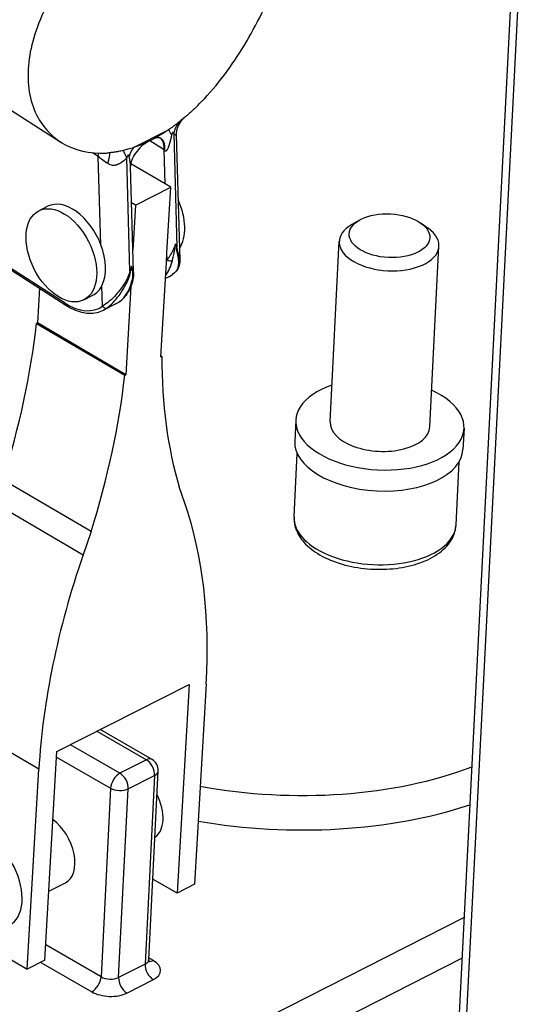
# Model space of a CAD drawing. Units: millimetres. Extents: x 283 to 3800, y 35 to 4953.
# Drawn here: x 1215 to 1267, y 3831 to 3932 of the extents above; entities that cross this region are included whole.
import ezdxf

# ---------------------------------------------------------------- set-up
doc = ezdxf.new("R2010")
doc.units = ezdxf.units.MM
doc.header["$LTSCALE"] = 18.181818
doc.layers.add('Visible Edges(Hillmar_metric)', color=7, linetype='Continuous', lineweight=25)
doc.layers.add('Visible Tangent Edges(Hillmar_Metric)', color=7, linetype='Continuous', lineweight=25, true_color=0xc0c0c0)

msp = doc.modelspace()

# ---------------------------------------------------------------- linework, layer by layer
at = {"layer": 'Visible Edges(Hillmar_metric)'}
for p, q in [((1266.5664, 3970.5145), (1257.9345, 3800.6314)), ((1160.1564, 3956.8874), (1218.8009, 3919.2204)), ((1230.5894, 3919.9927), (1230.9499, 3907.1783)), ((1225.9076, 3917.0259), (1225.9071, 3917.0262)), ((1226.231, 3905.9911), (1225.9287, 3916.7397)), ((1229.4425, 3914.9507), (1225.9531, 3916.9992)), ((1230.0261, 3914.608), (1229.4425, 3914.9507)), ((1226.4329, 3912.7843), (1230.0261, 3914.608)), ((1229.6402, 3907.9225), (1230.0261, 3914.608)), ((1216.5677, 3912.2096), (1217.466, 3912.6655)), ((1226.4329, 3912.7843), (1226.0333, 3913.0188)), ((1226.4329, 3912.7843), (1226.1687, 3908.2074)), ((1249.2685, 3911.2574), (1248.4985, 3910.8158)), ((1255.5562, 3910.938), (1256.2775, 3910.4205)), ((1207.1193, 3910.4223), (1219.3094, 3902.5927)), ((1246.2778, 3890.6875), (1247.2136, 3909.1035)), ((1229.583, 3906.9315), (1229.6402, 3907.9225)), ((1256.4465, 3890.1708), (1257.3823, 3908.5868)), ((1229.0276, 3897.3104), (1229.583, 3906.9315)), ((1229.8992, 3907.5578), (1229.8991, 3907.5577)), ((1229.8234, 3905.4574), (1229.4881, 3905.2872)), ((1216.6436, 3904.3049), (1216.4394, 3900.7672)), ((1225.9534, 3904.4787), (1225.4344, 3895.4866)), ((1221.1759, 3903.1303), (1222.0742, 3903.5862)), ((1224.4335, 3902.7217), (1223.1759, 3902.0834)), ((1216.4394, 3900.7672), (1216.341, 3900.7172)), ((1216.341, 3900.7172), (1225.3359, 3895.4366)), ((1225.4344, 3895.4866), (1216.4394, 3900.7672)), ((1229.0276, 3897.3104), (1229.1261, 3897.3603)), ((1229.1261, 3897.3603), (1229.0336, 3897.4146)), ((1225.3359, 3895.4366), (1225.4344, 3895.4866)), ((1242.7823, 3890.8651), (1242.6737, 3888.7278)), ((1259.942, 3889.9932), (1259.8334, 3887.8559)), ((1242.6006, 3881.0175), (1242.9279, 3887.4591)), ((1259.1247, 3880.1779), (1259.452, 3886.6195)), ((1221.8945, 3879.4823), (1212.8996, 3884.7629)), ((1231.4592, 3882.3735), (1230.8777, 3884.0417)), ((1221.8945, 3879.4823), (1221.0795, 3877.1052)), ((1218.4198, 3857.053), (1231.8945, 3863.8921)), ((1231.8945, 3863.8921), (1230.6656, 3842.6027)), ((1233.6401, 3863.9186), (1232.4622, 3843.5146)), ((1228.1217, 3856.2368), (1222.8305, 3859.2916)), ((1217.1909, 3835.7636), (1218.4198, 3857.053)), ((1215.3943, 3834.8517), (1216.5721, 3855.2556)), ((1227.779, 3835.8346), (1228.7564, 3855.07)), ((1217.5977, 3842.8109), (1219.2818, 3843.6657)), ((1230.6656, 3842.6027), (1228.1966, 3844.0522)), ((1232.4622, 3843.5146), (1230.6656, 3842.6027)), ((1206.3993, 3840.1323), (1215.3943, 3834.8517)), ((1217.1909, 3835.7636), (1215.3943, 3834.8517))]:
    msp.add_line(p, q, dxfattribs=at)
msp.add_arc((1227.4853, 3855.1346), 1.2727, 357.091256, 60, dxfattribs=at)
for centre, major_axis, ratio, start_param, end_param in [((1227.5407, 3936.2965), (7.8636, 17.5392), 0.62445769, 3.79850788, 3.80050766), ((1227.8272, 3917.3441), (1.1786, 2.2561), 0.47394509, 5.40106544, 6.37669338), ((1219.7701, 3908.1258), (-2.3041, 4.5396), 0.61113252, 4.54344395, 6.28318531), ((1227.8549, 3912.2293), (2.3041, -4.5396), 0.61113252, 0.3208874, 1.50403505), ((1252.2979, 3908.8451), (-5.0844, 0.2583), 0.54146441, 5.58341023, 10.12455304), ((1219.7701, 3908.1258), (-2.3041, 4.5396), 0.61113252, 3.5646638, 4.54344395), ((1227.8555, 3912.2287), (2.3035, -4.539), 0.61113051, 0.06744773, 0.0674676), ((1227.8549, 3912.2293), (2.3041, -4.5396), 0.61113262, 0.19146766, 0.19156136), ((1227.8549, 3912.2293), (2.3041, -4.5396), 0.61113252, 0.23231896, 0.2328089), ((1219.7701, 3908.1258), (2.3041, -4.5396), 0.61113252, 0, 0.42307115), ((1171.727, 3881.4921), (32.2172, 54.8784), 0.57303012, 5.09342386, 5.37536705), ((1274.1467, 3923.6296), (32.2172, 54.8784), 0.57303012, 2.36622006, 2.64816325), ((1180.722, 3876.2114), (-32.2172, -54.8784), 0.57303012, 1.95183121, 2.2337744), ((1251.3622, 3890.4292), (8.5798, -0.4359), 0.54146441, 2.20506997, 7.21970799), ((1251.3622, 3890.4292), (5.0844, -0.2583), 0.54146441, 3.14159265, 6.28318531), ((1251.2536, 3888.2919), (-8.5798, 0.4359), 0.54146441, 0, 3.14159265), ((1188.7243, 3841.1214), (32.2172, 54.8784), 0.57303012, 5.44158988, 5.8299086), ((1261.4878, 3878.0528), (-32.2172, -54.8784), 0.57303012, 5.05327117, 5.44158988), ((1226.5368, 3851.6299), (1.7281, -3.4047), 0.61113252, 0.07348843, 1.56143569), ((1217.5537, 3847.0704), (1.7281, -3.4047), 0.61113252, 0, 2.27621339), ((1211.2655, 3843.8788), (2.3041, -4.5396), 0.61113252, 0, 3.14159265)]:
    msp.add_ellipse(centre, major_axis=major_axis, ratio=ratio, start_param=start_param, end_param=end_param, dxfattribs=at)
for centre, major_axis, ratio in [((1218.8718, 3907.6699), (-2.3041, 4.5396), 0.61113252), ((1252.3395, 3909.6646), (-4.1097, 0.2088), 0.54146441)]:
    msp.add_ellipse(centre, major_axis=major_axis, ratio=ratio, dxfattribs=at)
for points, knots in [([(1232.4382, 3922.6147), (1232.6764, 3922.8411), (1232.9124, 3923.0748), (1234.7926, 3925.0114), (1236.302, 3927.0574), (1238.1604, 3930.1347), (1238.7562, 3931.23), (1239.8529, 3933.4761), (1240.354, 3934.6267), (1241.2329, 3936.8959), (1241.6117, 3938.0163), (1242.2338, 3940.1479), (1242.477, 3941.1591), (1242.8332, 3943.0237), (1242.9558, 3943.9367), (1243.0607, 3945.6264), (1243.0429, 3946.4032), (1242.7658, 3948.4507), (1242.2706, 3949.4281), (1240.8168, 3950.5339), (1239.7646, 3950.7477), (1237.7513, 3950.4545), (1237.0092, 3950.2583), (1235.4289, 3949.6923), (1234.5905, 3949.3225), (1232.8891, 3948.4589), (1231.9724, 3947.9379), (1230.0705, 3946.7365), (1229.0855, 3946.0561), (1226.1414, 3943.8332), (1224.1921, 3942.096), (1220.8776, 3938.57), (1219.2894, 3936.5352), (1217.4824, 3933.4298), (1216.9723, 3932.3851), (1216.1729, 3930.3429), (1215.8837, 3929.3453), (1215.5279, 3927.4825), (1215.4457, 3926.5548), (1215.5034, 3924.7714), (1215.6432, 3923.9159), (1216.1368, 3922.3463), (1216.4908, 3921.6311), (1217.3708, 3920.3904), (1217.8966, 3919.8652), (1219.6252, 3918.6047), (1221.1452, 3918.092), (1223.0593, 3918.0766), (1223.3022, 3918.0844), (1223.5473, 3918.102)], [-8.61779161, -8.61779161, -8.61779161, -8.61779161, -8.53762705, -8.53762705, -7.97186257, -7.97186257, -7.68881393, -7.68881393, -7.40576529, -7.40576529, -7.12271665, -7.12271665, -6.839668, -6.839668, -6.55178638, -6.55178638, -6.26390475, -6.26390475, -5.68814149, -5.68814149, -5.11991826, -5.11991826, -4.83580664, -4.83580664, -4.55169502, -4.55169502, -4.2675834, -4.2675834, -3.98347178, -3.98347178, -3.41524854, -3.41524854, -2.83948528, -2.83948528, -2.55160365, -2.55160365, -2.26372203, -2.26372203, -1.9812068, -1.9812068, -1.69869158, -1.69869158, -1.41617635, -1.41617635, -1.13366113, -1.13366113, -0.56683056, -0.56683056, -0.48565605, -0.48565605, -0.48565605, -0.48565605]), ([(1232.4382, 3922.6147), (1232.3311, 3922.5129), (1232.2266, 3922.4154), (1232.1207, 3922.3184), (1232.0592, 3922.2621), (1231.9978, 3922.2064), (1231.9374, 3922.1523), (1231.8717, 3922.0934), (1231.8065, 3922.0357), (1231.7407, 3921.9781), (1231.7077, 3921.9492), (1231.6746, 3921.9204), (1231.6412, 3921.8915), (1231.5302, 3921.7956), (1231.4175, 3921.7001), (1231.3056, 3921.6072), (1231.1464, 3921.4751), (1230.986, 3921.346), (1230.8244, 3921.2198)], [0, 0, 0, 0, 0.038236469, 0.038236469, 0.038236469, 0.060448017, 0.060448017, 0.060448017, 0.0846062, 0.0846062, 0.0846062, 0.096690069, 0.096690069, 0.096690069, 0.136839522, 0.136839522, 0.136839522, 0.193963924, 0.193963924, 0.193963924, 0.193963924]), ([(1230.8244, 3921.2198), (1230.7514, 3921.1629), (1230.6802, 3921.108), (1230.6087, 3921.0538), (1230.5259, 3920.991), (1230.4413, 3920.9279), (1230.3579, 3920.8667), (1230.3447, 3920.857), (1230.3314, 3920.8473), (1230.3182, 3920.8377), (1230.239, 3920.7799), (1230.1577, 3920.7215), (1230.0776, 3920.665), (1229.988, 3920.6017), (1229.8973, 3920.539), (1229.808, 3920.4783)], [0, 0, 0, 0, 0.025101701, 0.025101701, 0.025101701, 0.05417929, 0.05417929, 0.05417929, 0.05879062, 0.05879062, 0.05879062, 0.08640693, 0.08640693, 0.08640693, 0.117332226, 0.117332226, 0.117332226, 0.117332226]), ([(1231.3572, 3921.6501), (1231.1673, 3921.4916), (1230.9977, 3921.291), (1230.741, 3920.846), (1230.6526, 3920.592), (1230.5935, 3920.2264), (1230.5863, 3920.1026), (1230.5894, 3919.9927)], [0, 0, 0, 0, 0.068825162, 0.068825162, 0.139495728, 0.139495728, 0.176675781, 0.176675781, 0.176675781, 0.176675781]), ([(1229.808, 3920.4783), (1229.7837, 3920.4618), (1229.7593, 3920.4453), (1229.7018, 3920.4067), (1229.6697, 3920.3851), (1229.6003, 3920.3392), (1229.5735, 3920.3216), (1229.5043, 3920.2764), (1229.4626, 3920.2493), (1229.3385, 3920.1699), (1229.2624, 3920.121), (1229.0322, 3919.9803), (1228.9366, 3919.9222), (1228.6317, 3919.7452), (1228.4281, 3919.6255), (1228.0291, 3919.4225)], [0, 0, 0, 0, 0.25, 0.25, 0.5, 0.5, 0.625, 0.625, 0.75, 0.75, 0.875, 0.875, 0.9375, 0.9375, 1, 1, 1, 1]), ([(1228.9009, 3919.6425), (1228.774, 3919.6799), (1228.6258, 3919.6744), (1228.3955, 3919.6048), (1228.3184, 3919.5727), (1228.2405, 3919.5318)], [0, 0, 0, 0, 0.0671684676, 0.0671684676, 0.0993842298, 0.0993842298, 0.0993842298, 0.0993842298]), ([(1227.7977, 3919.3069), (1227.5825, 3919.2014), (1227.3647, 3919.0594), (1226.9555, 3918.722), (1226.7593, 3918.5219), (1226.4113, 3918.0822), (1226.2562, 3917.8365), (1226.0819, 3917.4532), (1226.033, 3917.3228), (1225.9769, 3917.1188), (1225.9611, 3917.0482), (1225.9433, 3916.9403), (1225.9383, 3916.9032), (1225.9325, 3916.845), (1225.9308, 3916.8238), (1225.9292, 3916.7927), (1225.9288, 3916.7819), (1225.9285, 3916.7672), (1225.9284, 3916.7622), (1225.9284, 3916.7506), (1225.9285, 3916.7453), (1225.9286, 3916.7416)], [0, 0, 0, 0, 0.06427094, 0.06427094, 0.129298318, 0.129298318, 0.196480266, 0.196480266, 0.229925944, 0.229925944, 0.247127285, 0.247127285, 0.255977859, 0.255977859, 0.260908744, 0.260908744, 0.263642903, 0.263642903, 0.265242007, 0.265242007, 0.268060898, 0.268060898, 0.268060898, 0.268060898]), ([(1228.0021, 3919.4088), (1227.6031, 3919.2068), (1227.3985, 3919.1193), (1227.0924, 3918.9861), (1226.9963, 3918.9469), (1226.7648, 3918.8534), (1226.688, 3918.8247), (1226.5631, 3918.7776), (1226.521, 3918.7623), (1226.4512, 3918.7369), (1226.4243, 3918.7273), (1226.3543, 3918.7024), (1226.3218, 3918.6911), (1226.2639, 3918.6711), (1226.2392, 3918.6627), (1226.2147, 3918.6545)], [0, 0, 0, 0, 0.0625, 0.0625, 0.125, 0.125, 0.25, 0.25, 0.375, 0.375, 0.5, 0.5, 0.75, 0.75, 1, 1, 1, 1]), ([(1225.1864, 3918.3582), (1225.0225, 3918.3191), (1224.8598, 3918.2843), (1224.6981, 3918.2536), (1224.5854, 3918.2321), (1224.472, 3918.2125), (1224.3601, 3918.195), (1224.3253, 3918.1896), (1224.2907, 3918.1843), (1224.2563, 3918.1793), (1224.1894, 3918.1696), (1224.1232, 3918.1606), (1224.0564, 3918.1523), (1223.995, 3918.1446), (1223.9326, 3918.1373), (1223.87, 3918.1307), (1223.7624, 3918.1193), (1223.6561, 3918.1099), (1223.5473, 3918.102)], [0, 0, 0, 0, 0.05560075, 0.05560075, 0.05560075, 0.094358793, 0.094358793, 0.094358793, 0.106439235, 0.106439235, 0.106439235, 0.12994909, 0.12994909, 0.12994909, 0.151562601, 0.151562601, 0.151562601, 0.188772982, 0.188772982, 0.188772982, 0.188772982]), ([(1226.2147, 3918.6545), (1226.1245, 3918.624), (1226.0336, 3918.5945), (1225.943, 3918.5663), (1225.8616, 3918.541), (1225.7793, 3918.5163), (1225.699, 3918.4932), (1225.6863, 3918.4895), (1225.6736, 3918.4859), (1225.6608, 3918.4822), (1225.5764, 3918.4582), (1225.491, 3918.435), (1225.407, 3918.4132), (1225.3339, 3918.3942), (1225.2609, 3918.376), (1225.1864, 3918.3582)], [0, 0, 0, 0, 0.030259831, 0.030259831, 0.030259831, 0.057476065, 0.057476065, 0.057476065, 0.061795088, 0.061795088, 0.061795088, 0.090404285, 0.090404285, 0.090404285, 0.115308339, 0.115308339, 0.115308339, 0.115308339]), ([(1230.4396, 3908.6024), (1230.3635, 3908.3966), (1230.2729, 3908.1992), (1230.0732, 3907.8261), (1229.9635, 3907.6503), (1229.7875, 3907.3949), (1229.7205, 3907.3041), (1229.6599, 3907.2239)], [-0.128152514, -0.128152514, -0.128152514, -0.128152514, -0.079855981, -0.079855981, -0.030713839, -0.030713839, 0, 0, 0, 0]), ([(1230.9475, 3907.1785), (1230.9537, 3906.9483), (1230.9259, 3906.7167), (1230.737, 3906.201), (1230.5186, 3905.919), (1230.209, 3905.6937)], [0, 0, 0, 0, 0.096452625, 0.096452625, 0.229401137, 0.229401137, 0.229401137, 0.229401137]), ([(1226.2393, 3905.898), (1226.2344, 3906.0653), (1226.1745, 3906.236), (1226.0858, 3906.4213), (1226.07, 3906.4544), (1226.0532, 3906.488), (1226.0356, 3906.5222)], [-0.0792680929, -0.0792680929, -0.0792680929, -0.0792680929, -0.0134718578, -0.0134718578, -0.0134718578, -0.0016985181, -0.0016985181, -0.0016985181, -0.0016985181]), ([(1230.2101, 3905.6943), (1230.1856, 3905.6764), (1230.1608, 3905.6589), (1230.1106, 3905.6248), (1230.0853, 3905.6082), (1230.0342, 3905.5758), (1230.0084, 3905.56), (1229.9564, 3905.5292), (1229.9301, 3905.5142), (1229.8771, 3905.4852), (1229.8504, 3905.4711), (1229.8234, 3905.4574)], [3.86108669, 3.86108669, 3.86108669, 3.86108669, 3.8806802945, 3.8806802945, 3.900273899, 3.900273899, 3.9198675035, 3.9198675035, 3.9394611079, 3.9394611079, 3.9590547124, 3.9590547124, 3.9590547124, 3.9590547124]), ([(1226.1693, 3905.1781), (1226.1181, 3904.9547), (1226.0537, 3904.7402), (1225.8981, 3904.3324), (1225.807, 3904.1392), (1225.5987, 3903.7776), (1225.4814, 3903.6093), (1225.2218, 3903.3016), (1225.0795, 3903.1622), (1224.7724, 3902.9164), (1224.6076, 3902.81), (1224.4335, 3902.7217)], [3.326341723, 3.326341723, 3.326341723, 3.326341723, 3.452884321, 3.452884321, 3.579426919, 3.579426919, 3.705969517, 3.705969517, 3.832512115, 3.832512115, 3.959054712, 3.959054712, 3.959054712, 3.959054712]), ([(1219.3094, 3902.5927), (1219.5722, 3902.4239), (1219.8391, 3902.2786), (1220.3753, 3902.0399), (1220.6447, 3901.9463), (1221.1803, 3901.815), (1221.4466, 3901.7773), (1221.9688, 3901.7612), (1222.2248, 3901.783), (1222.7175, 3901.8878), (1222.9542, 3901.9708), (1223.1759, 3902.0834)], [1.517881532, 1.517881532, 1.517881532, 1.517881532, 1.679131344, 1.679131344, 1.840381157, 1.840381157, 2.00163097, 2.00163097, 2.162880782, 2.162880782, 2.324130595, 2.324130595, 2.324130595, 2.324130595]), ([(1118.4511, 3883.299), (1140.9447, 3871.9118), (1163.5083, 3859.7536), (1208.345, 3833.1009), (1230.607, 3818.7254), (1252.8042, 3803.9031)], [2.51548231, 2.51548231, 2.51548231, 2.51548231, 10.00875545, 10.00875545, 17.42126674, 17.42126674, 17.42126674, 17.42126674]), ([(1242.6006, 3881.0175), (1242.5759, 3880.5317), (1242.6673, 3880.0427), (1243.0627, 3879.0859), (1243.3853, 3878.6258), (1244.2624, 3877.7308), (1244.8499, 3877.3125), (1246.2129, 3876.593), (1246.9962, 3876.2976), (1248.6536, 3875.8655), (1249.5261, 3875.7271), (1251.2801, 3875.6128), (1252.1612, 3875.6358), (1253.8592, 3875.8425), (1254.6753, 3876.0267), (1256.1736, 3876.5546), (1256.8543, 3876.8998), (1257.9866, 3877.7447), (1258.4463, 3878.2441), (1258.9681, 3879.2438), (1259.1008, 3879.7069), (1259.1247, 3880.1779)], [0.75698113, 0.75698113, 0.75698113, 0.75698113, 1.00822369, 1.00822369, 1.28813029, 1.28813029, 1.61861406, 1.61861406, 1.96235648, 1.96235648, 2.3014202, 2.3014202, 2.63805449, 2.63805449, 2.97645107, 2.97645107, 3.31962574, 3.31962574, 3.65499512, 3.65499512, 3.89857378, 3.89857378, 3.89857378, 3.89857378]), ([(1227.779, 3835.8346), (1227.7764, 3835.7819), (1227.7824, 3835.7292), (1227.8031, 3835.6461), (1227.817, 3835.6158), (1227.8323, 3835.5884), (1227.8362, 3835.5833), (1227.8362, 3835.5833)], [3.898573783, 3.898573783, 3.898573783, 3.898573783, 4.061336822, 4.061336822, 4.224099862, 4.224099862, 4.333190491, 4.333190491, 4.333190491, 4.333190491])]:
    msp.add_open_spline(points, degree=3, knots=knots, dxfattribs=at)
for points in [[(1225.9286, 3916.7401), (1225.9286, 3916.7406), (1225.9286, 3916.7411), (1225.9286, 3916.7416)], [(1230.5151, 3908.8252), (1230.4919, 3908.7499), (1230.4667, 3908.6756), (1230.4396, 3908.6024)], [(1226.2391, 3905.9007), (1226.2468, 3905.668), (1226.221, 3905.4181), (1226.1629, 3905.1743)], [(1225.5411, 3904.8756), (1225.5413, 3904.8755), (1225.5415, 3904.8754), (1225.5417, 3904.8753)]]:
    msp.add_open_spline(points, degree=3, dxfattribs=at)
at = {"layer": 'Visible Tangent Edges(Hillmar_Metric)'}
for p, q in [((1258.752, 3801.0056), (1267.312, 3969.4734)), ((1226.2147, 3918.6545), (1229.808, 3920.4783)), ((1230.326, 3920.0411), (1230.6498, 3908.5314)), ((1229.345, 3918.4175), (1227.8896, 3919.3523)), ((1222.6396, 3917.7358), (1222.0414, 3918.12)), ((1222.8923, 3908.7506), (1222.6396, 3917.7358)), ((1229.4425, 3914.9507), (1229.345, 3918.4175)), ((1225.8587, 3906.0997), (1225.535, 3917.6094)), ((1219.2463, 3902.7771), (1207.0562, 3910.6068)), ((1229.6599, 3907.2239), (1229.6402, 3907.9225)), ((1223.0684, 3902.4922), (1223.0101, 3904.5646)), ((1212.0845, 3882.3858), (1221.0795, 3877.1052)), ((1216.5721, 3855.2556), (1207.5771, 3860.5363)), ((1222.4898, 3859.1187), (1227.5396, 3856.2032)), ((1224.8447, 3854.8354), (1219.7948, 3857.7509)), ((1218.3873, 3856.489), (1223.8921, 3853.3108)), ((1227.5396, 3856.2032), (1224.8447, 3854.8354)), ((1225.6903, 3853.2471), (1228.3853, 3854.615)), ((1228.3853, 3854.615), (1227.4079, 3835.3796)), ((1223.8921, 3853.3108), (1222.9147, 3834.0754)), ((1224.713, 3834.0117), (1225.6903, 3853.2471)), ((1259.9405, 3840.1106), (1235.0073, 3827.4556)), ((1222.9147, 3834.0754), (1217.2812, 3837.3279)), ((1216.7686, 3835.5492), (1221.9621, 3832.5508)), ((1227.4079, 3835.3796), (1224.713, 3834.0117)), ((1228.2503, 3835.7424), (1227.7879, 3836.0094)), ((1236.6986, 3824.2792), (1259.73, 3835.9689)), ((1225.5586, 3832.4235), (1228.2536, 3833.7914))]:
    msp.add_line(p, q, dxfattribs=at)
for centre, major_axis, ratio, start_param, end_param in [((1232.6239, 3919.5608), (-0.3192, 2.5254), 0.91417989, 0.74474733, 1.26569179), ((1231.606, 3918.9873), (-1.8202, 1.7794), 0.18532154, 0.41637212, 0.8185483), ((1227.5483, 3917.5056), (1.3756, 2.1417), 0.54790406, 5.46406288, 6.24881125), ((1220.843, 3916.8239), (-1.3756, -2.1417), 0.54790406, 2.32247023, 2.49627747), ((1222.7623, 3915.8383), (0.9688, 2.3539), 0.15592627, 5.30112924, 6.09417043), ((1226.6351, 3916.5212), (1.4542, -2.0892), 0.1378374, 3.55072089, 4.07166535), ((1227.848, 3917.0799), (-0.4581, -2.5039), 0.85340736, 4.19684272, 4.59901891), ((1229.4598, 3918.4369), (0.2254, -0.2754), 0.2879174, 4.54955629, 4.80582027), ((1230.3051, 3908.6034), (0.3781, 0.0533), 0.62903031, 5.41663354, 5.76270398), ((1225.4295, 3910.9983), (3.1363, -6.1792), 0.61113252, 0.28719135, 0.63271299), ((1225.16, 3910.8615), (2.9635, -5.8388), 0.61113252, 0.57178836, 0.63271299), ((1229.9294, 3907.3607), (-0.3722, 0.0852), 0.63830915, 0.9172051, 2.48800142), ((1225.6937, 3906.2629), (-0.3764, 0.0638), 0.4026176, 2.09159327, 2.43766371), ((1226.6871, 3911.6366), (3.1363, -6.1792), 0.61113252, 0, 0.09796802), ((1229.9854, 3906.003), (0.2247, -0.3087), 0.78773289, 6.15717294, 6.2791199), ((1221.2972, 3908.901), (3.1363, -6.1792), 0.61113252, 0, 0.63271299), ((1225.7971, 3905.2634), (0.3722, -0.0852), 0.63830915, 5.62959408, 6.26163244), ((1219.5158, 3902.9139), (-0.2063, -0.3213), 0.54790406, 5.46406288, 6.28318531), ((1219.7701, 3908.1258), (2.9635, -5.8388), 0.61113252, 5.47693624, 6.38115333), ((1223.3379, 3902.629), (0.2247, -0.3087), 0.78773289, 4.58637661, 6.15717294), ((1220.0396, 3908.2626), (3.1363, -6.1792), 0.61113252, 0, 0.09796802), ((1250.8626, 3880.5977), (8.2621, -0.4198), 0.54146441, 3.14159265, 6.28318531), ((1227.4853, 3855.1346), (0.6364, 1.1022), 0.57735027, 0, 0.72502715), ((1227.4853, 3855.1346), (0.576, -1.1349), 0.61113252, 0.81746206, 2.38825839), ((1241.3418, 3869.8547), (-31.7772, 1.6146), 0.54146441, 1.33405569, 2.25391425), ((1224.7904, 3853.7667), (-0.6364, -1.1022), 0.57735027, 3.8666198, 5.43741613), ((1224.7904, 3853.7667), (-0.576, 1.1349), 0.61113252, 3.95905471, 5.52985104), ((1227.4853, 3855.1346), (1.2711, -0.0646), 0.54146441, 5.52620418, 6.28318531), ((1224.7904, 3853.7667), (1.2711, -0.0646), 0.54146441, 3.95540785, 5.52620418), ((1241.2332, 3867.7175), (34.3194, -1.7438), 0.54146441, 4.49275236, 5.33660061), ((1228.3079, 3834.86), (-0.576, 1.1349), 0.61113252, 0.81746206, 2.38825839), ((1226.5079, 3835.8992), (1.2711, -0.0646), 0.54146441, 5.52620418, 6.28318531), ((1228.3046, 3836.8111), (-0.6364, -1.1022), 0.57735027, 0.19137237, 0.72502715), ((1226.4536, 3834.8305), (2.5422, -0.1292), 0.54146441, 5.52620418, 7.0970005), ((1222.0164, 3833.6194), (0.6364, 1.1022), 0.57735027, 3.8666198, 5.43741613), ((1223.813, 3834.5313), (-1.2711, 0.0646), 0.54146441, 0.8138152, 2.38461152), ((1225.6129, 3833.4922), (0.576, -1.1349), 0.61113252, 3.95905471, 5.52985104), ((1223.7587, 3833.4627), (2.5422, -0.1292), 0.54146441, 3.95540785, 5.52620418)]:
    msp.add_ellipse(centre, major_axis=major_axis, ratio=ratio, start_param=start_param, end_param=end_param, dxfattribs=at)
for points, knots in [([(1230.1215, 3919.9569), (1230.1156, 3919.9338), (1230.1092, 3919.908), (1230.1024, 3919.8796), (1230.0989, 3919.8654), (1230.0954, 3919.8505), (1230.0917, 3919.835), (1230.088, 3919.8195), (1230.0837, 3919.8013), (1230.0803, 3919.7865), (1230.0733, 3919.7569), (1230.0646, 3919.7188), (1230.0539, 3919.6726), (1230.0486, 3919.6495), (1230.0427, 3919.6244), (1230.0363, 3919.5972), (1230.0331, 3919.5836), (1230.0298, 3919.5695), (1230.0263, 3919.5549), (1230.0246, 3919.5476), (1230.0228, 3919.5401), (1230.021, 3919.5326), (1230.0197, 3919.5269), (1230.0183, 3919.5212), (1230.0169, 3919.5154), (1230.0132, 3919.4997), (1230.0048, 3919.4646), (1229.9988, 3919.4399), (1229.9922, 3919.4125), (1229.986, 3919.3877), (1229.9805, 3919.3653), (1229.9755, 3919.3452), (1229.9709, 3919.3272), (1229.9668, 3919.311), (1229.9647, 3919.3029), (1229.9628, 3919.2954), (1229.961, 3919.2883), (1229.9596, 3919.2829), (1229.9583, 3919.2779), (1229.9571, 3919.2731), (1229.9534, 3919.2588), (1229.9394, 3919.2053), (1229.9307, 3919.1732), (1229.9269, 3919.159), (1229.9232, 3919.1456), (1229.9198, 3919.133), (1229.918, 3919.1267), (1229.9163, 3919.1206), (1229.9147, 3919.1147), (1229.913, 3919.1088), (1229.9125, 3919.1068), (1229.9099, 3919.0976), (1229.8994, 3919.0605), (1229.8888, 3919.0243), (1229.878, 3918.9889), (1229.8726, 3918.9711), (1229.8671, 3918.9536), (1229.8616, 3918.9363), (1229.8589, 3918.9276), (1229.8562, 3918.919), (1229.8534, 3918.9104), (1229.852, 3918.9061), (1229.8506, 3918.9018), (1229.8493, 3918.8976), (1229.8479, 3918.8933), (1229.8471, 3918.8908), (1229.8451, 3918.8848), (1229.8295, 3918.8369), (1229.814, 3918.7923), (1229.7987, 3918.7509), (1229.7911, 3918.7302), (1229.7835, 3918.7103), (1229.776, 3918.6912), (1229.7722, 3918.6816), (1229.7685, 3918.6723), (1229.7647, 3918.6631), (1229.7629, 3918.6585), (1229.761, 3918.654), (1229.7592, 3918.6495), (1229.7573, 3918.645), (1229.7561, 3918.6421), (1229.7536, 3918.6362), (1229.7337, 3918.5891), (1229.714, 3918.547), (1229.6946, 3918.51), (1229.6849, 3918.4914), (1229.6753, 3918.4741), (1229.6658, 3918.4581), (1229.6562, 3918.442), (1229.6481, 3918.4292), (1229.6374, 3918.4137), (1229.5946, 3918.3518), (1229.5514, 3918.3135), (1229.5111, 3918.3029), (1229.4708, 3918.2922), (1229.4354, 3918.3078), (1229.4018, 3918.3466)], [0, 0, 0, 0, 0.125, 0.125, 0.125, 0.1875, 0.1875, 0.1875, 0.25, 0.25, 0.25, 0.375, 0.375, 0.375, 0.4375, 0.4375, 0.4375, 0.46875, 0.46875, 0.46875, 0.484375, 0.484375, 0.484375, 0.49609375, 0.49609375, 0.49609375, 0.52761944, 0.52761944, 0.52761944, 0.5625, 0.5625, 0.5625, 0.59375, 0.59375, 0.59375, 0.609375, 0.609375, 0.609375, 0.62109375, 0.62109375, 0.62109375, 0.65625, 0.65625, 0.65625, 0.671875, 0.671875, 0.671875, 0.6796875, 0.6796875, 0.6796875, 0.6875, 0.6875, 0.6875, 0.71875, 0.71875, 0.71875, 0.734375, 0.734375, 0.734375, 0.7421875, 0.7421875, 0.7421875, 0.74609375, 0.74609375, 0.74609375, 0.75, 0.75, 0.75, 0.78125, 0.78125, 0.78125, 0.796875, 0.796875, 0.796875, 0.8046875, 0.8046875, 0.8046875, 0.80859375, 0.80859375, 0.80859375, 0.8125, 0.8125, 0.8125, 0.84375, 0.84375, 0.84375, 0.859375, 0.859375, 0.859375, 0.875, 0.875, 0.875, 0.93746758, 0.93746758, 0.93746758, 1, 1, 1, 1]), ([(1230.1958, 3920.1732), (1230.175, 3920.1405), (1230.1632, 3920.1022), (1230.1519, 3920.0657), (1230.1406, 3920.0293), (1230.1308, 3919.9931), (1230.1215, 3919.9569)], [0.000289573787, 0.000289573787, 0.000289573787, 0.000289573787, 0.000382425435, 0.000382425435, 0.000382425435, 0.000475277083, 0.000475277083, 0.000475277083, 0.000475277083]), ([(1230.326, 3920.0411), (1230.3138, 3920.0789), (1230.3003, 3920.1167), (1230.2824, 3920.1504), (1230.2734, 3920.1672), (1230.2636, 3920.1835), (1230.2498, 3920.1938), (1230.2429, 3920.199), (1230.2347, 3920.2027), (1230.2247, 3920.1999), (1230.2148, 3920.1971), (1230.204, 3920.1859), (1230.1958, 3920.1732)], [0, 0, 0, 0, 0.000144786894, 0.000144786894, 0.000144786894, 0.00021718034, 0.00021718034, 0.00021718034, 0.000253377064, 0.000253377064, 0.000253377064, 0.000289573787, 0.000289573787, 0.000289573787, 0.000289573787]), ([(1230.5894, 3919.9927), (1230.5899, 3919.9743), (1230.588, 3919.9601), (1230.5838, 3919.9494), (1230.5824, 3919.946), (1230.5809, 3919.943), (1230.5791, 3919.9403), (1230.5646, 3919.9186), (1230.5363, 3919.9196), (1230.4992, 3919.9341), (1230.4951, 3919.9357), (1230.4909, 3919.9375), (1230.4865, 3919.9394), (1230.4431, 3919.9589), (1230.3883, 3919.9948), (1230.326, 3920.0411)], [0.00067300112, 0.00067300112, 0.00067300112, 0.00067300112, 0.00082532791, 0.00082532791, 0.00082532791, 0.00087379997, 0.00087379997, 0.00087379997, 0.00126696978, 0.00126696978, 0.00126696978, 0.00131069995, 0.00131069995, 0.00131069995, 0.00174759994, 0.00174759994, 0.00174759994, 0.00174759994]), ([(1225.7767, 3917.7516), (1225.7661, 3917.7868), (1225.7546, 3917.8216), (1225.7386, 3917.8521), (1225.7306, 3917.8674), (1225.7217, 3917.8821), (1225.7085, 3917.891), (1225.702, 3917.8954), (1225.694, 3917.898), (1225.6847, 3917.8954), (1225.6755, 3917.8929), (1225.6659, 3917.8849), (1225.6578, 3917.8754), (1225.6416, 3917.8565), (1225.6298, 3917.8336), (1225.6188, 3917.8113), (1225.6079, 3917.7891), (1225.5981, 3917.7666), (1225.5886, 3917.7441), (1225.5697, 3917.6991), (1225.5523, 3917.6541), (1225.535, 3917.6094)], [0, 0, 0, 0, 0.000118866219, 0.000118866219, 0.000118866219, 0.000178299329, 0.000178299329, 0.000178299329, 0.000208015884, 0.000208015884, 0.000208015884, 0.000237732439, 0.000237732439, 0.000237732439, 0.000297165549, 0.000297165549, 0.000297165549, 0.000356598658, 0.000356598658, 0.000356598658, 0.000475464878, 0.000475464878, 0.000475464878, 0.000475464878]), ([(1225.9286, 3916.7416), (1225.9282, 3916.7557), (1225.9271, 3916.7862), (1225.9248, 3916.8279), (1225.9226, 3916.8597), (1225.9216, 3916.8737), (1225.9209, 3916.8831), (1225.9204, 3916.8893), (1225.918, 3916.9198), (1225.9142, 3916.9616), (1225.909, 3917.0122), (1225.9061, 3917.038), (1225.9049, 3917.0491), (1225.904, 3917.0566), (1225.9034, 3917.0618), (1225.9011, 3917.0818), (1225.8986, 3917.1022), (1225.8942, 3917.1368), (1225.8919, 3917.1551), (1225.8887, 3917.1782), (1225.8871, 3917.1902), (1225.8864, 3917.1954), (1225.8859, 3917.1989), (1225.8855, 3917.2018), (1225.8826, 3917.2223), (1225.8788, 3917.2485), (1225.8713, 3917.2972), (1225.8671, 3917.324), (1225.8612, 3917.3594), (1225.858, 3917.3782), (1225.8566, 3917.3865), (1225.8557, 3917.392), (1225.855, 3917.3961), (1225.8459, 3917.4481), (1225.8376, 3917.4919), (1225.8264, 3917.5474), (1225.8229, 3917.5642), (1225.8164, 3917.5944), (1225.8138, 3917.6062), (1225.7987, 3917.6727), (1225.7872, 3917.7168), (1225.7767, 3917.7516)], [0.204238847, 0.204238847, 0.204238847, 0.204238847, 0.21875, 0.234375, 0.2421875, 0.24609375, 0.24609375, 0.25, 0.25, 0.28125, 0.296875, 0.3046875, 0.30859375, 0.30859375, 0.3125, 0.3125, 0.34375, 0.34375, 0.359375, 0.3671875, 0.37109375, 0.373046875, 0.373046875, 0.375, 0.375, 0.4375, 0.4375, 0.46875, 0.484375, 0.4921875, 0.49609375, 0.49609375, 0.5, 0.5, 0.625, 0.625, 0.6875, 0.6875, 0.75, 0.75, 1, 1, 1, 1]), ([(1225.535, 3917.6094), (1225.4131, 3917.4693), (1225.2814, 3917.339), (1225.1385, 3917.225), (1225.1242, 3917.2136), (1225.1098, 3917.2023), (1225.0952, 3917.1912), (1224.9644, 3917.0915), (1224.8215, 3917.0037), (1224.668, 3916.9401), (1224.6488, 3916.9321), (1224.6294, 3916.9245), (1224.6099, 3916.9174), (1224.528, 3916.8873), (1224.4434, 3916.8646), (1224.3572, 3916.8515), (1224.2812, 3916.8399), (1224.2033, 3916.8358), (1224.1262, 3916.8405), (1224.1176, 3916.841), (1224.109, 3916.8416), (1224.1004, 3916.8423), (1223.9239, 3916.8575), (1223.7542, 3916.9201), (1223.6055, 3917.0198)], [0, 0, 0, 0, 0.0004381706, 0.0004381706, 0.0004381706, 0.0004820742, 0.0004820742, 0.0004820742, 0.0008763412, 0.0008763412, 0.0008763412, 0.0009255892, 0.0009255892, 0.0009255892, 0.00113221634, 0.00113221634, 0.00113221634, 0.0013145118, 0.0013145118, 0.0013145118, 0.00133484657, 0.00133484657, 0.00133484657, 0.0017526824, 0.0017526824, 0.0017526824, 0.0017526824]), ([(1230.1918, 3907.1486), (1230.2155, 3907.2521), (1230.2416, 3907.3605), (1230.2677, 3907.4724), (1230.3096, 3907.6513), (1230.3517, 3907.8383), (1230.3897, 3908.0307), (1230.4404, 3908.2871), (1230.4842, 3908.5536), (1230.5151, 3908.8252)], [0, 0, 0, 0, 0.030713839, 0.030713839, 0.030713839, 0.079855981, 0.079855981, 0.079855981, 0.145342805, 0.145342805, 0.145342805, 0.145342805]), ([(1230.6498, 3908.5314), (1230.6159, 3908.6234), (1230.5718, 3908.7182), (1230.5181, 3908.8195), (1230.5166, 3908.8223), (1230.5151, 3908.8252)], [-0.0339760872, -0.0339760872, -0.0339760872, -0.0339760872, 0, 0, 0.0009724417, 0.0009724417, 0.0009724417, 0.0009724417]), ([(1230.5151, 3908.8252), (1230.5157, 3908.8217), (1230.5164, 3908.8182), (1230.5402, 3908.694), (1230.56, 3908.5747), (1230.5754, 3908.4567)], [-0.0009724417, -0.0009724417, -0.0009724417, -0.0009724417, 0, 0, 0.0339760872, 0.0339760872, 0.0339760872, 0.0339760872]), ([(1230.5754, 3908.4567), (1230.6278, 3908.0565), (1230.7599, 3907.5805), (1230.8425, 3906.8847), (1230.7664, 3906.2752), (1230.4355, 3905.862), (1230.1778, 3905.6745)], [0, 0, 0, 0, 0.115244226, 0.172866339, 0.288110565, 0.403354791, 0.403354791, 0.403354791, 0.403354791]), ([(1230.9475, 3907.1785), (1230.9467, 3907.2091), (1230.9384, 3907.3522), (1230.8673, 3907.744), (1230.7101, 3908.1626), (1230.6498, 3908.5314)], [-0.188821997, -0.188821997, -0.188821997, -0.188821997, -0.172866339, -0.115244226, 0, 0, 0, 0]), ([(1225.8587, 3906.0997), (1225.7686, 3905.6544), (1225.5534, 3905.2118), (1225.303, 3904.8005), (1225.0526, 3904.3891), (1224.7688, 3904.0059), (1224.4634, 3903.6636), (1224.0053, 3903.1501), (1223.5004, 3902.7274), (1223.0684, 3902.4922)], [-0.403463087, -0.403463087, -0.403463087, -0.403463087, -0.288187919, -0.288187919, -0.288187919, -0.172912751, -0.172912751, -0.172912751, 0, 0, 0, 0]), ([(1223.5302, 3902.3005), (1223.9169, 3902.5819), (1224.3624, 3903.0396), (1224.7613, 3903.5823), (1225.0272, 3903.944), (1225.2736, 3904.3421), (1225.4888, 3904.7691), (1225.704, 3905.196), (1225.8886, 3905.651), (1225.9641, 3906.1162)], [0, 0, 0, 0, 0.172912751, 0.172912751, 0.172912751, 0.288187919, 0.288187919, 0.288187919, 0.403463087, 0.403463087, 0.403463087, 0.403463087]), ([(1226.0235, 3906.5454), (1226.0222, 3906.5412), (1226.0209, 3906.5369), (1226.0195, 3906.5327), (1225.9734, 3906.3842), (1225.9191, 3906.2395), (1225.8587, 3906.0997)], [-0.0349485289, -0.0349485289, -0.0349485289, -0.0349485289, -0.0339760906, -0.0339760906, -0.0339760906, 0, 0, 0, 0]), ([(1225.9641, 3906.1162), (1225.9863, 3906.2533), (1226.0059, 3906.3925), (1226.0226, 3906.5374), (1226.023, 3906.5414), (1226.0235, 3906.5454)], [0, 0, 0, 0, 0.0339760906, 0.0339760906, 0.0349485289, 0.0349485289, 0.0349485289, 0.0349485289]), ([(1118.4325, 3881.3726), (1119.8064, 3880.6773), (1121.1802, 3879.9791), (1122.5536, 3879.2778), (1124.4085, 3878.3307), (1126.2644, 3877.3776), (1128.1232, 3876.4176), (1131.0736, 3874.8936), (1134.0253, 3873.3538), (1136.9783, 3871.7963), (1146.2048, 3866.93), (1155.4437, 3861.8888), (1164.6743, 3856.648), (1170.4505, 3853.3686), (1176.2234, 3850.0117), (1181.9891, 3846.5811), (1190.8067, 3841.3346), (1199.6056, 3835.9223), (1208.3915, 3830.359), (1209.401, 3829.7198), (1210.4102, 3829.0791), (1211.4191, 3828.4371), (1221.4328, 3822.065), (1231.4149, 3815.5419), (1241.3974, 3808.8888), (1243.9615, 3807.18), (1246.524, 3805.4644), (1249.0837, 3803.7461)], [-14.44460193, -14.44460193, -14.44460193, -14.44460193, -13.98920852, -13.98920852, -13.98920852, -13.37414741, -13.37414741, -13.37414741, -12.39786949, -12.39786949, -12.39786949, -9.34752491, -9.34752491, -9.34752491, -7.43872169, -7.43872169, -7.43872169, -4.5195481, -4.5195481, -4.5195481, -4.18414254, -4.18414254, -4.18414254, -0.85506982, -0.85506982, -0.85506982, 0, 0, 0, 0])]:
    msp.add_open_spline(points, degree=3, knots=knots, dxfattribs=at)
for points in [[(1223.6055, 3917.0198), (1223.2598, 3917.2517), (1222.9268, 3917.4999), (1222.6396, 3917.7358)], [(1226.0317, 3906.5189), (1226.029, 3906.5278), (1226.0262, 3906.5366), (1226.0235, 3906.5454)], [(1226.0289, 3906.5171), (1226.1233, 3906.0099), (1226.1696, 3905.532), (1226.0595, 3905.0513)]]:
    msp.add_open_spline(points, degree=3, dxfattribs=at)

doc.saveas('drawing.dxf')
